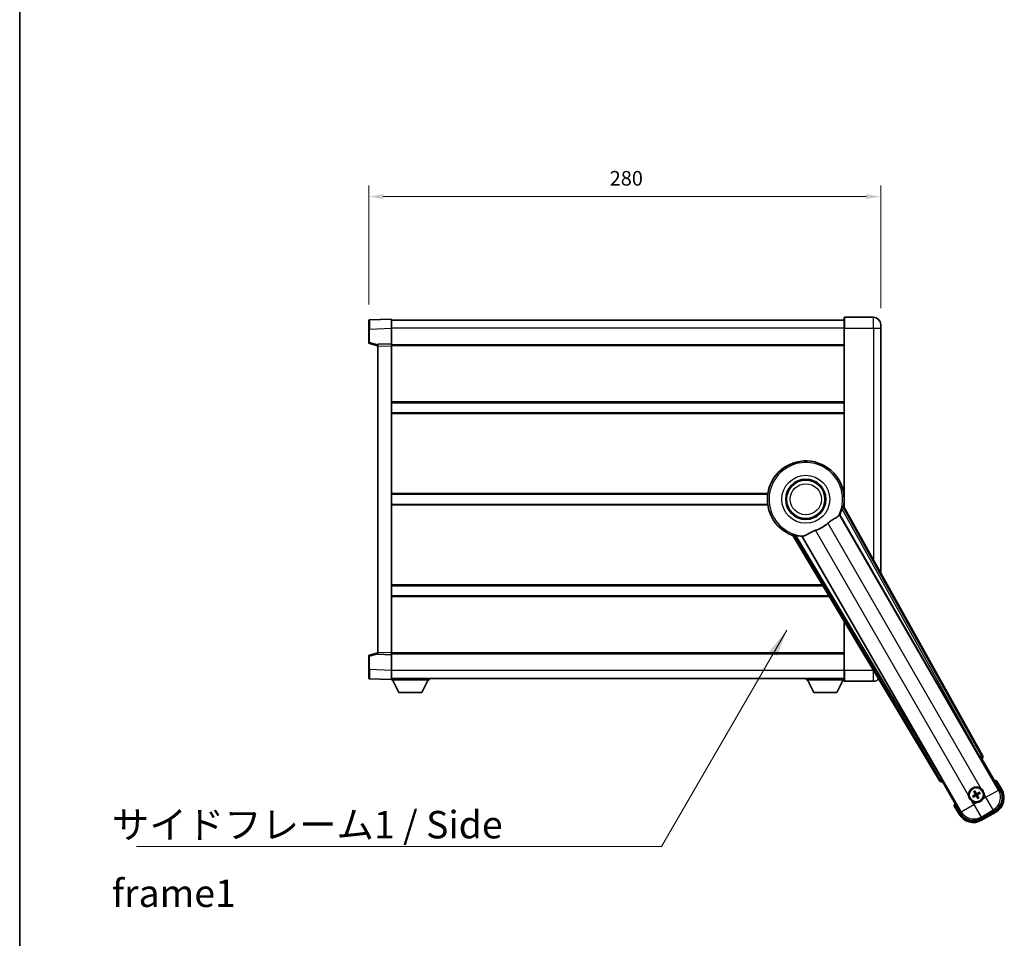
# Model space of a CAD drawing. Units: millimetres. Extents: x 87 to 13060, y 48 to 1734.
# Drawn here: x 2443 to 2981, y 635 to 1137 of the extents above; entities that cross this region are included whole.
import ezdxf

# ---------------------------------------------------------------- set-up
doc = ezdxf.new("R2010")
doc.units = ezdxf.units.MM
doc.header["$LTSCALE"] = 6
doc.layers.get('Defpoints').update_dxf_attribs({"lineweight": 25})
for name, color, linetype, lineweight in [('Border (ISO)', 7, 'Continuous', 35), ('Dimension (ISO)', 7, 'Continuous', 18), ('Dimension (ISO) @ 1', 7, 'Continuous', 18), ('Symbol (ISO)', 7, 'Continuous', 18), ('Visible (ISO)', 7, 'Continuous', 35), ('Visible Narrow (ISO)', 7, 'Continuous', 25)]:
    doc.layers.add(name, color=color, linetype=linetype, lineweight=lineweight)
doc.styles.add('Note Text (TK)', font='txt')
doc.dimstyles.new('Default - Method 1b (TK)', dxfattribs={"dimscale": 6, "dimtxt": 2.5, "dimasz": 2.5, "dimexe": 1, "dimexo": 1.5, "dimgap": 1, "dimtad": 1, "dimtoh": 1, "dimrnd": 1e-08, "dimdsep": 46, "dimtxsty": 'Note Text (TK)', "dimcen": 0.09, "dimdle": 5, "dimclrd": 100, "dimclre": 100, "dimclrt": 7, "dimadec": 1, "dimazin": 1, "dimtfac": 1, "dimtmove": 0, "dimatfit": 3, "dimfxl": 1, "dimtolj": 1, "dimlwd": -1, "dimlwe": -1, "dimarcsym": 0})
doc.dimstyles.new('Default - Method 1b (TK)$7', dxfattribs={"dimscale": 6, "dimtxt": 2.5, "dimasz": 2.5, "dimexe": 1, "dimexo": 1.5, "dimgap": 1, "dimtad": 1, "dimtoh": 1, "dimrnd": 1e-08, "dimdsep": 46, "dimtxsty": 'Note Text (TK)', "dimcen": 0.09, "dimdle": 5, "dimclrd": 100, "dimclre": 100, "dimclrt": 7, "dimadec": 1, "dimazin": 1, "dimtfac": 1, "dimtmove": 0, "dimatfit": 3, "dimfxl": 1, "dimtolj": 1, "dimlwd": -1, "dimlwe": -1, "dimarcsym": 0})

# ---------------------------------------------------------------- blocks, each defined once
blk = doc.blocks.new('図面枠 tk図枠')
at = {"layer": 'Border (ISO)'}
blk.add_line((14.5, 289), (14.5, 8), dxfattribs=at)
blk = doc.blocks.new('*D287')
at = {"layer": 'Defpoints', "color": 0}
for p in [(2913.83, 1040.67), (2633.83, 972.75), (2913.83, 970.67)]:
    blk.add_point(p, dxfattribs=at)
at = {"layer": 'Dimension (ISO)', "color": 100}
for p, q in [((2633.83, 981.75), (2633.83, 1046.67)), ((2913.83, 979.67), (2913.83, 1046.67)), ((2641.83, 1040.67), (2905.83, 1040.67))]:
    blk.add_line(p, q, dxfattribs=at)
for points in [[(2641.83, 1042), (2641.83, 1039.33), (2633.83, 1040.67)], [(2905.83, 1042), (2905.83, 1039.33), (2913.83, 1040.67)]]:
    blk.add_solid(points, dxfattribs=at)
at = {"layer": 'Dimension (ISO)', "color": 7, "insert": (2765.6, 1050.67), "char_height": 8, "attachment_point": 4, "style": 'Note Text (TK)'}
blk.add_mtext('\\A1;280', dxfattribs=at)

msp = doc.modelspace()

# ---------------------------------------------------------------- linework, layer by layer
at = {"layer": 'Visible (ISO)'}
for p, q in [((2909.8261, 974.6667), (2894.0761, 974.6667)), ((2633.8261, 968.2501), (2633.8261, 972.7474)), ((2646.3261, 973.6667), (2634.3086, 973.2471)), ((2646.3261, 973.6667), (2646.3261, 968.6698)), ((2893.8261, 973.1667), (2646.3261, 973.1667)), ((2893.8261, 968.6667), (2893.8261, 974.4167)), ((2913.8261, 970.6667), (2913.8261, 968.6667)), ((2633.8261, 968.2501), (2633.8261, 960.8358)), ((2646.3261, 968.6698), (2646.3261, 960.1667)), ((2893.8261, 968.6667), (2893.8261, 870.8353)), ((2913.8261, 834.8709), (2913.8261, 968.6667)), ((2634.202, 960.3514), (2638.8261, 959.1667)), ((2646.3261, 960.1667), (2638.8261, 959.9048)), ((2638.8261, 958.9054), (2638.8261, 959.9048)), ((2638.8261, 958.9054), (2638.8261, 791.428)), ((2646.3261, 960.1667), (2646.3261, 959.1673)), ((2893.8261, 959.6667), (2646.3261, 959.6667)), ((2646.3261, 959.1673), (2646.3261, 791.1661)), ((2893.8261, 927.9167), (2646.3261, 927.9167)), ((2893.8261, 922.4167), (2646.3261, 922.4167)), ((2852.0069, 877.9167), (2646.3261, 877.9167)), ((2893.8261, 877.9167), (2893.6453, 877.9167)), ((2852.0069, 872.4167), (2646.3261, 872.4167)), ((2893.8261, 872.4167), (2893.6453, 872.4167)), ((2969.541, 734.6831), (2893.492, 871.436)), ((2891.4026, 866.7664), (2967.8567, 734.3441)), ((2865.724, 855.4041), (2946.131, 721.1674)), ((2947.2668, 722.4565), (2870.8127, 854.8788)), ((2882.1888, 827.9167), (2646.3261, 827.9167)), ((2885.4833, 822.4167), (2646.3261, 822.4167)), ((2893.8261, 808.4887), (2893.8261, 781.6667)), ((2638.8261, 790.4286), (2638.8261, 791.428)), ((2633.8261, 789.4977), (2633.8261, 782.0833)), ((2638.8261, 791.1667), (2634.202, 789.982)), ((2638.8261, 790.4286), (2646.3261, 790.1667)), ((2646.3261, 791.1661), (2646.3261, 790.1667)), ((2893.8261, 790.6667), (2646.3261, 790.6667)), ((2646.3261, 790.1667), (2646.3261, 781.6637)), ((2633.8261, 777.5861), (2633.8261, 782.0833)), ((2646.3261, 781.6637), (2646.3261, 776.6667)), ((2893.8261, 775.9167), (2893.8261, 781.6667)), ((2634.3086, 777.0864), (2646.3261, 776.6667)), ((2893.8261, 777.1667), (2646.3261, 777.1667)), ((2646.3261, 776.6667), (2646.3261, 776.4667)), ((2646.3261, 776.4667), (2666.9261, 776.4667)), ((2650.3761, 769.5667), (2646.8261, 776.4667)), ((2662.8761, 769.5667), (2666.4261, 776.4667)), ((2666.9261, 777.1667), (2666.9261, 776.4667)), ((2873.2261, 777.1667), (2873.2261, 776.4667)), ((2873.2261, 776.4667), (2893.8261, 776.4667)), ((2877.2761, 769.5667), (2873.7261, 776.4667)), ((2889.7761, 769.5667), (2893.3261, 776.4667)), ((2894.0761, 775.6667), (2909.8261, 775.6667)), ((2650.3761, 769.5667), (2662.8761, 769.5667)), ((2877.2761, 769.5667), (2889.7761, 769.5667)), ((2968.4239, 733.5213), (2969.1514, 733.3264)), ((2969.1514, 733.3264), (2969.1685, 733.3362)), ((2969.1514, 733.3264), (2979.1666, 715.9795)), ((2947.5008, 720.8264), (2947.6957, 721.5539)), ((2947.4837, 720.8165), (2947.5008, 720.8264)), ((2957.516, 703.4795), (2947.5008, 720.8264)), ((2980.0174, 716.5059), (2977.345, 721.1347)), ((2964.6781, 713.1053), (2964.1517, 712.892)), ((2964.4549, 712.3669), (2964.9028, 712.7161)), ((2964.79, 715.2742), (2965.1392, 714.8263)), ((2965.5284, 715.051), (2965.3151, 715.5774)), ((2966.6237, 712.255), (2966.8371, 711.7286)), ((2967.3622, 712.0317), (2967.013, 712.4797)), ((2967.6973, 714.9391), (2967.2494, 714.5899)), ((2967.4741, 714.2006), (2968.0005, 714.414)), ((2953.9623, 707.6347), (2956.6347, 703.0059)), ((2976.2496, 705.0929), (2968.4026, 700.5625)), ((2968.929, 699.7116), (2976.7232, 704.2116))]:
    msp.add_line(p, q, dxfattribs=at)
for centre, radius in [((2872.8261, 875.1667), 11), ((2872.8261, 875.1667), 10.5), ((2872.8261, 875.1667), 10.5), ((2966.0761, 713.653), 4), ((2966.0761, 713.653), 3.8385)]:
    msp.add_circle(centre, radius, dxfattribs=at)
for centre, radius, start, end in [((2894.0761, 974.4167), 0.25, 90, 180), ((2909.8261, 970.6667), 4, 0, 90), ((2634.3261, 972.7474), 0.5, 92, 180), ((2634.3261, 960.8358), 0.5, 180, 255.63), ((2872.8261, 875.1667), 21, 349.766832, 250.233168), ((2872.8261, 875.1667), 20.3876, 335.66743, 345.295726), ((2872.8261, 875.1667), 17.7503, 287.449905, 312.550095), ((2872.8261, 875.1667), 20.3876, 254.704274, 264.33257), ((2634.3261, 789.4977), 0.5, 104.37, 180), ((2634.3261, 777.5861), 0.5, 180, 268), ((2894.0761, 775.9167), 0.25, 180, 270), ((2909.8261, 779.6667), 4, 270, 316.652454), ((2970.8361, 705.4084), 17.02, 67.515889, 72.740919), ((2966.0761, 713.653), 4.25, 54.8332, 185.1668), ((2972.2232, 712.0059), 9, 300, 30), ((2966.0761, 713.653), 1.5014, 201.392281, 218.607719), ((2966.0761, 713.653), 1.5014, 111.392281, 128.607719), ((2966.0761, 713.653), 1.5014, 291.392281, 308.607719), ((2966.0761, 713.653), 1.5014, 21.392281, 38.607719), ((2966.0761, 713.653), 4.25, 324.8332, 5.1668), ((2970.8361, 705.4084), 17.02, 167.259081, 172.484111), ((2966.0761, 713.653), 4.25, 234.8332, 275.1668), ((2964.429, 707.5059), 9, 210, 300)]:
    msp.add_arc(centre, radius, start, end, dxfattribs=at)
for centre, major_axis, ratio, start_param, end_param in [((2967.9324, 734.3879), (-0.5, 0.866), 0.08748866, 1.57079633, 3.05432619), ((2968.6601, 734.2018), (0.971, -0.2686), 0.99255093, 5.50956512, 7.0568055), ((2947.191, 722.4128), (0.5, -0.866), 0.08748866, 0.08726646, 1.57079633), ((2946.9883, 721.6896), (-0.2529, -0.9752), 0.99255093, 5.50956512, 7.0568055), ((2966.1542, 713.5288), (-5.5008, -3.4598), 0.08715574, 4.81818699, 5.05805658), ((2966.0076, 713.7827), (5.7466, 3.0339), 0.08715574, 4.36672138, 4.60659097), ((2966.2058, 713.7215), (3.0339, -5.7466), 0.08715574, 4.36672138, 4.60659097), ((2965.9519, 713.5749), (-3.4598, 5.5008), 0.08715574, 4.81818699, 5.05805658), ((2966.2003, 713.7311), (3.4598, -5.5008), 0.08715574, 4.81818699, 5.05805658), ((2966.1446, 713.5233), (-5.7466, -3.0339), 0.08715574, 4.36672138, 4.60659097), ((2965.9464, 713.5845), (-3.0339, 5.7466), 0.08715574, 4.36672138, 4.60659097), ((2965.998, 713.7772), (5.5008, 3.4598), 0.08715574, 4.81818699, 5.05805658), ((2972.1815, 712.0171), (7.7863, -2.0863), 0.99243251, 5.50158524, 7.06478537), ((2964.4402, 707.5476), (-2.0863, -7.7863), 0.99243251, 5.50158524, 7.06478537)]:
    msp.add_ellipse(centre, major_axis=major_axis, ratio=ratio, start_param=start_param, end_param=end_param, dxfattribs=at)
for points, knots in [([(2892.546, 869.9917), (2892.5872, 870.1491), (2892.6305, 870.3153), (2892.7213, 870.6647), (2892.7682, 870.8455), (2892.8355, 871.0895), (2892.8624, 871.1825), (2892.8959, 871.2792), (2892.906, 871.3045), (2892.9221, 871.3359), (2892.9285, 871.3438), (2892.9335, 871.3446)], [0.192845303, 0.192845303, 0.192845303, 0.192845303, 0.240507365, 0.240507365, 0.297130074, 0.297130074, 0.334079186, 0.334079186, 0.352553742, 0.352553742, 0.369009283, 0.369009283, 0.369009283, 0.369009283]), ([(2884.8295, 862.0903), (2885.012, 862.2579), (2885.1982, 862.4189), (2885.6831, 862.8138), (2885.9835, 863.0358), (2886.8826, 863.6502), (2887.4795, 863.9948), (2888.8119, 864.7462), (2889.5208, 865.1327), (2890.3944, 865.7637), (2890.6505, 865.9958), (2890.8229, 866.2298)], [-5.27158626, -5.27158626, -5.27158626, -5.27158626, -5.18721863, -5.18721863, -5.05628435, -5.05628435, -4.79921142, -4.79921142, -4.44219969, -4.44219969, -4.22248819, -4.22248819, -4.22248819, -4.22248819]), ([(2890.8229, 866.2298), (2890.8239, 866.2312), (2890.825, 866.2327), (2891.0766, 866.5738), (2891.2464, 866.7587), (2891.3341, 866.763)], [2.102258604, 2.102258604, 2.102258604, 2.102258604, 2.10340374, 2.10340374, 2.370180755, 2.370180755, 2.370180755, 2.370180755]), ([(2871.5674, 855.1126), (2871.8257, 855.1415), (2872.1161, 855.2291), (2872.9687, 855.5905), (2873.5705, 855.9402), (2874.8589, 856.7048), (2875.5199, 857.1017), (2876.5946, 857.6346), (2876.9539, 857.7966), (2877.5964, 858.049), (2877.8702, 858.1457), (2878.1489, 858.2333)], [-8.358650844, -8.358650844, -8.358650844, -8.358650844, -8.190003506, -8.190003506, -7.917688575, -7.917688575, -7.676295197, -7.676295197, -7.560988477, -7.560988477, -7.477759094, -7.477759094, -7.477759094, -7.477759094]), ([(2866.0824, 855.8421), (2866.0857, 855.8461), (2866.0957, 855.8477), (2866.1309, 855.846), (2866.1579, 855.842), (2866.2584, 855.8226), (2866.3523, 855.7995), (2866.5973, 855.7357), (2866.7773, 855.6859), (2867.1254, 855.5899), (2867.2909, 855.5443), (2867.4478, 855.5013)], [0.3759847, 0.3759847, 0.3759847, 0.3759847, 0.392440242, 0.392440242, 0.410914798, 0.410914798, 0.44786391, 0.44786391, 0.504486619, 0.504486619, 0.552148681, 0.552148681, 0.552148681, 0.552148681]), ([(2870.8499, 854.9364), (2870.8975, 855.0103), (2871.1426, 855.0649), (2871.5637, 855.1122), (2871.5655, 855.1124), (2871.5674, 855.1126)], [2.57632281, 2.57632281, 2.57632281, 2.57632281, 2.843099825, 2.843099825, 2.844244962, 2.844244962, 2.844244962, 2.844244962]), ([(2968.5239, 717.1273), (2968.6009, 717.073), (2968.6763, 717.0161), (2969.1616, 716.6233), (2969.5081, 716.2086), (2970.0053, 715.3474), (2970.1912, 714.84), (2970.2887, 714.2232), (2970.3003, 714.1295), (2970.3088, 714.0357)], [4.535339596, 4.535339596, 4.535339596, 4.535339596, 4.561894963, 4.561894963, 4.711051305, 4.711051305, 4.860207647, 4.860207647, 4.886763014, 4.886763014, 4.886763014, 4.886763014]), ([(2976.9976, 720.7364), (2976.9983, 720.7372), (2976.9991, 720.7381), (2977.0248, 720.7678), (2977.0498, 720.7965), (2977.0987, 720.8528), (2977.1226, 720.8801), (2977.1858, 720.9526), (2977.2225, 720.9947), (2977.2825, 721.0633), (2977.3058, 721.0899), (2977.337, 721.1256), (2977.345, 721.1347), (2977.345, 721.1347)], [-0.0003347789, -0.0003347789, -0.0003347789, -0.0003347789, 0, 0, 0.011463002, 0.011463002, 0.0228675214, 0.0228675214, 0.0430502261, 0.0430502261, 0.0621538264, 0.0621538264, 0.0807455701, 0.0807455701, 0.0807455701, 0.0807455701]), ([(2963.6283, 710.1787), (2963.5513, 710.233), (2963.4759, 710.2899), (2962.9905, 710.6827), (2962.6441, 711.0974), (2962.1469, 711.9586), (2961.9609, 712.466), (2961.8635, 713.0827), (2961.8518, 713.1764), (2961.8434, 713.2703)], [4.535339596, 4.535339596, 4.535339596, 4.535339596, 4.561894963, 4.561894963, 4.711051305, 4.711051305, 4.860207647, 4.860207647, 4.886763014, 4.886763014, 4.886763014, 4.886763014]), ([(2964.0067, 712.8076), (2964.0188, 712.8158), (2964.0334, 712.8252), (2964.0603, 712.8422), (2964.0773, 712.8525), (2964.1041, 712.868), (2964.1186, 712.876), (2964.1375, 712.8857), (2964.1458, 712.8896), (2964.1517, 712.892)], [0.0156348301, 0.0156348301, 0.0156348301, 0.0156348301, 0.0201257115, 0.0201257115, 0.0251836529, 0.0251836529, 0.0301711471, 0.0301711471, 0.0341958184, 0.0341958184, 0.0341958184, 0.0341958184]), ([(2964.4549, 712.3669), (2964.4499, 712.363), (2964.4423, 712.3578), (2964.4245, 712.3463), (2964.4103, 712.3377), (2964.3834, 712.3222), (2964.366, 712.3127), (2964.3379, 712.2978), (2964.3224, 712.2899), (2964.3093, 712.2835)], [0.0459372434, 0.0459372434, 0.0459372434, 0.0459372434, 0.0499619147, 0.0499619147, 0.0549494088, 0.0549494088, 0.0600073503, 0.0600073503, 0.0644982316, 0.0644982316, 0.0644982316, 0.0644982316]), ([(2964.79, 715.2742), (2964.7861, 715.2792), (2964.7809, 715.2868), (2964.7694, 715.3046), (2964.7608, 715.3188), (2964.7453, 715.3457), (2964.7358, 715.3631), (2964.7209, 715.3912), (2964.713, 715.4067), (2964.7066, 715.4198)], [0.0459372434, 0.0459372434, 0.0459372434, 0.0459372434, 0.0499619147, 0.0499619147, 0.0549494088, 0.0549494088, 0.0600073503, 0.0600073503, 0.0644982316, 0.0644982316, 0.0644982316, 0.0644982316]), ([(2965.2307, 715.7224), (2965.2389, 715.7103), (2965.2483, 715.6957), (2965.2653, 715.6688), (2965.2756, 715.6518), (2965.2911, 715.625), (2965.2991, 715.6104), (2965.3088, 715.5916), (2965.3127, 715.5832), (2965.3151, 715.5774)], [0.0156348301, 0.0156348301, 0.0156348301, 0.0156348301, 0.0201257115, 0.0201257115, 0.0251836529, 0.0251836529, 0.0301711471, 0.0301711471, 0.0341958184, 0.0341958184, 0.0341958184, 0.0341958184]), ([(2965.3874, 714.0654), (2965.4059, 714.0295), (2965.4187, 713.9875), (2965.4264, 713.9016), (2965.4213, 713.8579), (2965.3973, 713.7802), (2965.3769, 713.7411), (2965.3276, 713.6812), (2965.3014, 713.6581), (2965.2735, 713.6402)], [0, 0, 0, 0, 0.0121827904, 0.0121827904, 0.0243655807, 0.0243655807, 0.0365656453, 0.0365656453, 0.0463302673, 0.0463302673, 0.0463302673, 0.0463302673]), ([(2965.5393, 714.1456), (2965.5622, 714.1065), (2965.5796, 714.0637), (2965.5995, 713.9864), (2965.6054, 713.9461), (2965.6057, 713.8637), (2965.6, 713.8215), (2965.5796, 713.7451), (2965.5634, 713.7057), (2965.5219, 713.6345), (2965.4967, 713.6025), (2965.4408, 713.5456), (2965.4043, 713.5172), (2965.3649, 713.4948)], [0.2183706741, 0.2183706741, 0.2183706741, 0.2183706741, 0.2324387752, 0.2324387752, 0.2443116158, 0.2443116158, 0.2561844563, 0.2561844563, 0.2680572968, 0.2680572968, 0.2799301374, 0.2799301374, 0.2939982384, 0.2939982384, 0.2939982384, 0.2939982384]), ([(2965.5835, 713.1161), (2965.6226, 713.1391), (2965.6654, 713.1565), (2965.7427, 713.1764), (2965.783, 713.1823), (2965.8654, 713.1826), (2965.9076, 713.1769), (2965.984, 713.1565), (2966.0233, 713.1403), (2966.0946, 713.0988), (2966.1266, 713.0736), (2966.1835, 713.0176), (2966.2119, 712.9812), (2966.2342, 712.9418)], [0.2183706741, 0.2183706741, 0.2183706741, 0.2183706741, 0.2324387752, 0.2324387752, 0.2443116158, 0.2443116158, 0.2561844563, 0.2561844563, 0.2680572968, 0.2680572968, 0.2799301374, 0.2799301374, 0.2939982384, 0.2939982384, 0.2939982384, 0.2939982384]), ([(2965.6637, 712.9643), (2965.6996, 712.9828), (2965.7416, 712.9956), (2965.8274, 713.0033), (2965.8712, 712.9982), (2965.9489, 712.9742), (2965.9879, 712.9538), (2966.0479, 712.9045), (2966.071, 712.8783), (2966.0889, 712.8504)], [0, 0, 0, 0, 0.0121827904, 0.0121827904, 0.0243655807, 0.0243655807, 0.0365656453, 0.0365656453, 0.0463302673, 0.0463302673, 0.0463302673, 0.0463302673]), ([(2966.5687, 714.1898), (2966.5296, 714.1669), (2966.4868, 714.1495), (2966.4095, 714.1295), (2966.3692, 714.1237), (2966.2868, 714.1234), (2966.2446, 714.129), (2966.1682, 714.1495), (2966.1288, 714.1657), (2966.0576, 714.2072), (2966.0256, 714.2324), (2965.9687, 714.2883), (2965.9403, 714.3248), (2965.9179, 714.3642)], [0.2183706741, 0.2183706741, 0.2183706741, 0.2183706741, 0.2324387752, 0.2324387752, 0.2443116158, 0.2443116158, 0.2561844563, 0.2561844563, 0.2680572968, 0.2680572968, 0.2799301374, 0.2799301374, 0.2939982384, 0.2939982384, 0.2939982384, 0.2939982384]), ([(2966.4885, 714.3417), (2966.4526, 714.3232), (2966.4106, 714.3104), (2966.3247, 714.3027), (2966.281, 714.3078), (2966.2033, 714.3317), (2966.1643, 714.3522), (2966.1043, 714.4015), (2966.0812, 714.4277), (2966.0633, 714.4556)], [0, 0, 0, 0, 0.0121827904, 0.0121827904, 0.0243655807, 0.0243655807, 0.0365656453, 0.0365656453, 0.0463302673, 0.0463302673, 0.0463302673, 0.0463302673]), ([(2969.5504, 711.2052), (2969.4961, 711.1282), (2969.4392, 711.0528), (2969.0464, 710.5674), (2968.6317, 710.221), (2967.7705, 709.7238), (2967.2631, 709.5378), (2966.6463, 709.4404), (2966.5526, 709.4287), (2966.4588, 709.4203)], [4.535339596, 4.535339596, 4.535339596, 4.535339596, 4.561894963, 4.561894963, 4.711051305, 4.711051305, 4.860207647, 4.860207647, 4.886763014, 4.886763014, 4.886763014, 4.886763014]), ([(2966.6129, 713.1604), (2966.59, 713.1995), (2966.5726, 713.2423), (2966.5526, 713.3196), (2966.5468, 713.3599), (2966.5465, 713.4423), (2966.5521, 713.4845), (2966.5726, 713.5609), (2966.5888, 713.6002), (2966.6303, 713.6715), (2966.6555, 713.7035), (2966.7114, 713.7604), (2966.7479, 713.7888), (2966.7873, 713.8111)], [0.2183706741, 0.2183706741, 0.2183706741, 0.2183706741, 0.2324387752, 0.2324387752, 0.2443116158, 0.2443116158, 0.2561844563, 0.2561844563, 0.2680572968, 0.2680572968, 0.2799301374, 0.2799301374, 0.2939982384, 0.2939982384, 0.2939982384, 0.2939982384]), ([(2966.7648, 713.2406), (2966.7463, 713.2765), (2966.7335, 713.3185), (2966.7258, 713.4043), (2966.7309, 713.4481), (2966.7548, 713.5258), (2966.7753, 713.5648), (2966.8246, 713.6248), (2966.8508, 713.6479), (2966.8787, 713.6658)], [0, 0, 0, 0, 0.0121827904, 0.0121827904, 0.0243655807, 0.0243655807, 0.0365656453, 0.0365656453, 0.0463302673, 0.0463302673, 0.0463302673, 0.0463302673]), ([(2966.9215, 711.5836), (2966.9133, 711.5957), (2966.9038, 711.6103), (2966.8869, 711.6372), (2966.8766, 711.6542), (2966.8611, 711.681), (2966.8531, 711.6955), (2966.8434, 711.7144), (2966.8395, 711.7227), (2966.8371, 711.7286)], [0.0156348301, 0.0156348301, 0.0156348301, 0.0156348301, 0.0201257115, 0.0201257115, 0.0251836529, 0.0251836529, 0.0301711471, 0.0301711471, 0.0341958184, 0.0341958184, 0.0341958184, 0.0341958184]), ([(2967.3622, 712.0317), (2967.366, 712.0268), (2967.3713, 712.0192), (2967.3828, 712.0014), (2967.3914, 711.9872), (2967.4068, 711.9603), (2967.4164, 711.9429), (2967.4313, 711.9148), (2967.4391, 711.8993), (2967.4456, 711.8862)], [0.0459372434, 0.0459372434, 0.0459372434, 0.0459372434, 0.0499619147, 0.0499619147, 0.0549494088, 0.0549494088, 0.0600073503, 0.0600073503, 0.0644982316, 0.0644982316, 0.0644982316, 0.0644982316]), ([(2967.6973, 714.9391), (2967.7023, 714.9429), (2967.7099, 714.9482), (2967.7277, 714.9597), (2967.7419, 714.9683), (2967.7688, 714.9837), (2967.7862, 714.9933), (2967.8143, 715.0082), (2967.8298, 715.016), (2967.8429, 715.0224)], [0.0459372434, 0.0459372434, 0.0459372434, 0.0459372434, 0.0499619147, 0.0499619147, 0.0549494088, 0.0549494088, 0.0600073503, 0.0600073503, 0.0644982316, 0.0644982316, 0.0644982316, 0.0644982316]), ([(2968.1455, 714.4984), (2968.1334, 714.4902), (2968.1188, 714.4807), (2968.0919, 714.4638), (2968.0749, 714.4535), (2968.0481, 714.438), (2968.0336, 714.43), (2968.0147, 714.4203), (2968.0063, 714.4164), (2968.0005, 714.414)], [0.0156348301, 0.0156348301, 0.0156348301, 0.0156348301, 0.0201257115, 0.0201257115, 0.0251836529, 0.0251836529, 0.0301711471, 0.0301711471, 0.0341958184, 0.0341958184, 0.0341958184, 0.0341958184]), ([(2954.4809, 707.7364), (2954.4798, 707.7362), (2954.4787, 707.736), (2954.4401, 707.7285), (2954.4027, 707.7212), (2954.3296, 707.707), (2954.294, 707.7), (2954.1996, 707.6816), (2954.1447, 707.6708), (2954.0554, 707.6531), (2954.0207, 707.6463), (2953.9742, 707.637), (2953.9623, 707.6347), (2953.9623, 707.6347)], [-0.0809227639, -0.0809227639, -0.0809227639, -0.0809227639, -0.0805886357, -0.0805886357, -0.0691479127, -0.0691479127, -0.0577655589, -0.0577655589, -0.0376220805, -0.0376220805, -0.0185556094, -0.0185556094, 0, 0, 0, 0])]:
    msp.add_open_spline(points, degree=3, knots=knots, dxfattribs=at)
for points in [[(2893.492, 871.436), (2893.2111, 871.3894), (2892.9335, 871.3446)], [(2891.3341, 866.763), (2891.3684, 866.7647), (2891.4026, 866.7664)], [(2866.0824, 855.8421), (2865.9049, 855.6241), (2865.724, 855.4041)], [(2870.8127, 854.8788), (2870.8313, 854.9076), (2870.8499, 854.9364)]]:
    msp.add_open_spline(points, degree=2, dxfattribs=at)
for points, weights in [([(2965.3649, 713.4948), (2965.1417, 713.3679), (2964.6781, 713.1053)], [1.83096126169, 1.44871715606, 1]), ([(2964.9028, 712.7161), (2965.362, 712.9863), (2965.5835, 713.1161)], [1, 1.44871715606, 1.83096126169]), ([(2965.1392, 714.8263), (2965.4094, 714.367), (2965.5393, 714.1456)], [1, 1.44871715606, 1.83096126169]), ([(2965.9179, 714.3642), (2965.791, 714.5874), (2965.5284, 715.051)], [1.83096126169, 1.44871715606, 1]), ([(2966.2342, 712.9418), (2966.3611, 712.7186), (2966.6237, 712.255)], [1.83096126169, 1.44871715606, 1]), ([(2967.2494, 714.5899), (2966.7901, 714.3197), (2966.5687, 714.1898)], [1, 1.44871715606, 1.83096126169]), ([(2967.013, 712.4797), (2966.7428, 712.9389), (2966.6129, 713.1604)], [1, 1.44871715606, 1.83096126169]), ([(2966.7873, 713.8111), (2967.0105, 713.938), (2967.4741, 714.2006)], [1.83096126169, 1.44871715606, 1])]:
    msp.add_rational_spline(points, weights, degree=2, dxfattribs=at)
at = {"layer": 'Visible Narrow (ISO)'}
for p, q in [((2894.0761, 974.6667), (2894.0761, 968.6667)), ((2909.8261, 968.6667), (2909.8261, 974.6667)), ((2634.3086, 968.2501), (2633.8261, 968.2501)), ((2634.3086, 968.2501), (2646.3261, 968.6698)), ((2634.3086, 960.8358), (2634.3086, 968.2501)), ((2893.8261, 968.6667), (2646.3261, 968.6667)), ((2894.0761, 968.6667), (2893.8261, 968.6667)), ((2894.0761, 870.3857), (2894.0761, 968.6667)), ((2894.0761, 968.6667), (2909.8261, 968.6667)), ((2909.8261, 968.6667), (2913.8261, 968.6667)), ((2909.8261, 968.6667), (2909.8261, 842.0637)), ((2634.3086, 960.8358), (2633.8261, 960.8358)), ((2638.8261, 959.6784), (2634.3086, 960.8358)), ((2638.8261, 958.9054), (2646.3261, 959.1673)), ((2893.8261, 959.1667), (2646.3261, 959.1667)), ((2893.8261, 928.4167), (2646.3261, 928.4167)), ((2893.8261, 921.9167), (2646.3261, 921.9167)), ((2852.0791, 878.4167), (2646.3261, 878.4167)), ((2893.8261, 878.4167), (2893.5731, 878.4167)), ((2852.0791, 871.9167), (2646.3261, 871.9167)), ((2892.546, 869.9917), (2967.9502, 734.3981)), ((2968.8209, 734.8823), (2892.9335, 871.3446)), ((2893.8261, 871.9167), (2893.5731, 871.9167)), ((2884.8295, 862.0903), (2968.5239, 717.1273)), ((2978.2467, 716.226), (2891.3341, 866.763)), ((2961.8434, 713.2703), (2878.1489, 858.2333)), ((2866.0824, 855.8421), (2946.3186, 721.8906)), ((2947.1732, 722.4025), (2867.4478, 855.5013)), ((2870.8499, 854.9364), (2957.7625, 704.3994)), ((2881.8893, 828.4167), (2646.3261, 828.4167)), ((2885.7828, 821.9167), (2646.3261, 821.9167)), ((2894.0761, 781.6667), (2894.0761, 808.0713)), ((2646.3261, 791.1661), (2638.8261, 791.428)), ((2633.8261, 789.4977), (2634.3086, 789.4977)), ((2634.3086, 789.4977), (2638.8261, 790.655)), ((2634.3086, 782.0833), (2634.3086, 789.4977)), ((2893.8261, 791.1667), (2646.3261, 791.1667)), ((2634.3086, 782.0833), (2633.8261, 782.0833)), ((2646.3261, 781.6637), (2634.3086, 782.0833)), ((2893.8261, 781.6667), (2646.3261, 781.6667)), ((2894.0761, 781.6667), (2893.8261, 781.6667)), ((2894.0761, 781.6667), (2894.0761, 775.6667)), ((2909.8261, 781.6667), (2894.0761, 781.6667)), ((2909.8261, 781.7772), (2909.8261, 781.6667)), ((2909.8261, 781.6667), (2909.8923, 781.6667)), ((2909.8261, 775.6667), (2909.8261, 781.6667)), ((2967.9502, 734.3981), (2967.8567, 734.3441)), ((2967.9502, 734.3981), (2968.8209, 734.8823)), ((2968.4483, 733.5354), (2967.9502, 734.3981)), ((2968.4239, 733.5213), (2968.4483, 733.5354)), ((2968.4483, 733.5354), (2969.1685, 733.3362)), ((2969.541, 734.6831), (2968.8209, 734.8823)), ((2946.3186, 721.8906), (2946.131, 721.1674)), ((2946.3186, 721.8906), (2947.1732, 722.4025)), ((2947.2668, 722.4565), (2947.1732, 722.4025)), ((2947.1732, 722.4025), (2947.6713, 721.5398)), ((2947.4837, 720.8165), (2947.6713, 721.5398)), ((2947.6713, 721.5398), (2947.6957, 721.5539)), ((2971.3449, 712.2412), (2978.2467, 716.226)), ((2976.9976, 720.7364), (2979.5844, 716.2559)), ((2979.1666, 715.9795), (2978.2467, 716.226)), ((2979.5844, 716.2559), (2980.0174, 716.5059)), ((2965.2735, 713.6402), (2965.3649, 713.4948)), ((2965.3874, 714.0654), (2965.5393, 714.1456)), ((2965.6637, 712.9643), (2965.5835, 713.1161)), ((2966.0633, 714.4556), (2965.9179, 714.3642)), ((2966.0889, 712.8504), (2966.2342, 712.9418)), ((2966.4885, 714.3417), (2966.5687, 714.1898)), ((2966.7648, 713.2406), (2966.6129, 713.1604)), ((2966.8787, 713.6658), (2966.7873, 713.8111)), ((2971.3449, 712.2412), (2969.5504, 711.2052)), ((2970.3088, 714.0357), (2971.3449, 712.2412)), ((2975.3297, 705.3394), (2971.3449, 712.2412)), ((2957.0678, 703.2559), (2954.4809, 707.7364)), ((2957.7625, 704.3994), (2964.6643, 708.3842)), ((2964.6643, 708.3842), (2963.6283, 710.1787)), ((2966.4588, 709.4203), (2964.6643, 708.3842)), ((2964.6643, 708.3842), (2968.6491, 701.4824)), ((2968.6491, 701.4824), (2975.3297, 705.3394)), ((2975.3297, 705.3394), (2976.2496, 705.0929)), ((2957.0678, 703.2559), (2956.6347, 703.0059)), ((2957.7625, 704.3994), (2957.516, 703.4795)), ((2968.4026, 700.5625), (2968.6491, 701.4824)), ((2976.4732, 704.6447), (2968.679, 700.1447)), ((2968.679, 700.1447), (2968.929, 699.7116)), ((2976.4732, 704.6447), (2976.7232, 704.2116))]:
    msp.add_line(p, q, dxfattribs=at)
for radius in [13.1202, 8.5]:
    msp.add_circle((2872.8261, 875.1667), radius, dxfattribs=at)
for centre, radius, start, end in [((2872.8261, 875.1667), 20.0936, 333.591572, 266.408428), ((2970.8361, 705.4084), 16.52, 68.100936, 70.829494), ((2972.2232, 712.0059), 8.5, 300, 30), ((2966.0761, 713.653), 2.2354, 202.220575, 217.779425), ((2966.0761, 713.653), 2.0694, 201.576216, 218.423784), ((2966.0761, 713.653), 2.2354, 112.220575, 127.779425), ((2966.0761, 713.653), 2.0694, 111.576216, 128.423784), ((2966.0761, 713.653), 2.0694, 291.576216, 308.423784), ((2966.0761, 713.653), 2.2354, 292.220575, 307.779425), ((2966.0761, 713.653), 2.0694, 21.576216, 38.423784), ((2966.0761, 713.653), 2.2354, 22.220575, 37.779425), ((2970.8361, 705.4084), 16.52, 169.170506, 171.899064), ((2964.429, 707.5059), 8.5, 210, 300)]:
    msp.add_arc(centre, radius, start, end, dxfattribs=at)
for centre, major_axis, ratio, start_param, end_param in [((2634.3261, 968.2446), (-0.0174, 5.0024), 0.00348438, 0.00010951, 1.56968786), ((2634.3261, 960.8358), (-0.1241, -0.4844), 0.03380887, 4.72105054, 6.28318531), ((2634.3261, 789.4977), (-0.1241, 0.4844), 0.03380887, 0, 1.56213477), ((2634.3261, 782.0888), (0.0174, 5.0024), 0.00348438, 1.5719048, 3.14148316), ((2967.9502, 734.3981), (0.2666, 0.9638), 0.99255093, 3.93876879, 5.48600917), ((2947.1732, 722.4025), (0.968, -0.251), 0.99255093, 3.93876879, 5.48600917), ((2971.3449, 712.2412), (2.0706, 7.7274), 0.99243251, 3.93078892, 5.49398905), ((2964.6643, 708.3842), (7.7274, -2.0706), 0.99243251, 3.93078892, 5.49398905)]:
    msp.add_ellipse(centre, major_axis=major_axis, ratio=ratio, start_param=start_param, end_param=end_param, dxfattribs=at)

# ---------------------------------------------------------------- block references
at = {"xscale": 6, "yscale": 6, "zscale": 6}
msp.add_blockref('図面枠 tk図枠', (2356, 0), dxfattribs=at)

# ---------------------------------------------------------------- texts
at = {"layer": 'Symbol (ISO)', "color": 7, "insert": (2493.4234, 704.8044), "char_height": 15, "width": 285.438595, "attachment_point": 1, "line_spacing_factor": 1.5, "style": 'Note Text (TK)'}
msp.add_mtext('{\\fＭＳ Ｐゴシック|b0|i0;サイドフレーム1 / Side frame1}', dxfattribs=at)

# ---------------------------------------------------------------- dimensions: what is measured, and where the dimension line sits
at = {"layer": 'Dimension (ISO) @ 1', "color": 100}
dim = msp.add_linear_dim(base=(2913.8261, 1040.6667), p1=(2633.8261, 972.7474), p2=(2913.8261, 970.6667), angle=180, dimstyle='Default - Method 1b (TK)', override={"dimscale": 1, "dimtxt": 8, "dimasz": 8, "dimexe": 6, "dimexo": 9, "dimgap": 6, "dimtoh": 0, "dimdec": 2, "dimcen": 0.54, "dimtol": 0, "dimlim": 0, "dimtp": 0, "dimtm": 0, "dimtdec": 2, "dimtix": 0, "dimtofl": 0, "dimtmove": 0, "dimatfit": 1}, dxfattribs=at)
dim.commit()
dim.dimension.update_dxf_attribs({"geometry": '*D287', "text_midpoint": (2773.8261, 1040.6667), "dimtype": 128})

# ---------------------------------------------------------------- leaders
at = {"layer": 'Symbol (ISO)', "color": 100, "annotation_type": 0, "has_hookline": 1, "hookline_direction": 1, "text_width": 271.9602}
msp.add_leader([(2862.5013, 803.6913), (2793.862, 685.3627), (2778.862, 685.3627)], dimstyle='Default - Method 1b (TK)$7', override={"dimgap": 0, "dimtad": 1}, dxfattribs=at)

doc.saveas('drawing.dxf')
